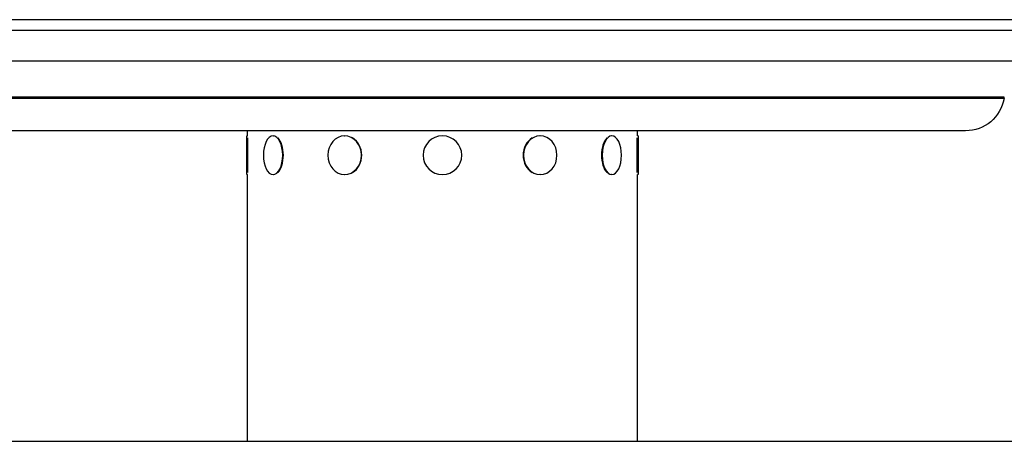
# Model space of a CAD drawing. Extents: x -29 to 25171, y -35653 to 17807.
# Drawn here: x 7204 to 7524, y 2639 to 2776 of the extents above; entities that cross this region are included whole.
import ezdxf

# ---------------------------------------------------------------- set-up
doc = ezdxf.new("R2010")
doc.units = 0
doc.header["$MEASUREMENT"] = 0
doc.layers.add('外形線', color=7, linetype='CONTINUOUS')

msp = doc.modelspace()

# ---------------------------------------------------------------- linework, layer by layer
at = {"layer": '外形線', "extrusion": (0, 1, 0)}
for p, q in [((7538.75, 2776.315), (7143.7, 2776.315)), ((7144.606, 2772.934), (7537.844, 2772.934)), ((7531.172, 2762.854), (7151.278, 2762.854)), ((7524.14, 2751.151), (7158.309, 2751.151)), ((7524.05, 2750.64), (7158.399, 2750.64)), ((7524.05, 2750.64), (7524.14, 2751.151)), ((7511.543, 2740.145), (7170.906, 2740.145)), ((7277.534, 2725.917), (7277.534, 2738.49)), ((7277.534, 2738.49), (7277.725, 2738.49)), ((7277.725, 2738.49), (7277.725, 2740.145)), ((7277.788, 2737.812), (7277.788, 2726.595)), ((7286.067, 2738.49), (7286.232, 2738.49)), ((7309.38, 2738.49), (7309.475, 2738.49)), ((7373.07, 2738.49), (7372.975, 2738.49)), ((7396.382, 2738.49), (7396.217, 2738.49)), ((7404.661, 2726.595), (7404.661, 2737.812)), ((7404.725, 2738.49), (7404.725, 2740.145)), ((7404.915, 2738.49), (7404.725, 2738.49)), ((7404.915, 2738.49), (7404.915, 2725.917)), ((7277.534, 2725.917), (7277.725, 2725.917)), ((7277.725, 2639.09), (7277.725, 2725.917)), ((7286.067, 2725.917), (7286.232, 2725.917)), ((7309.38, 2725.917), (7309.475, 2725.917)), ((7373.07, 2725.917), (7372.975, 2725.917)), ((7396.382, 2725.917), (7396.217, 2725.917)), ((7404.725, 2639.09), (7404.725, 2725.917)), ((7404.915, 2725.917), (7404.725, 2725.917))]:
    msp.add_line(p, q, dxfattribs=at)
at = {"layer": '外形線'}
msp.add_line((1881.042, 2639.09), (15337.147, 2639.09), dxfattribs=at)
at = {"layer": '外形線', "extrusion": (1e-16, 0, -1)}
msp.add_circle((-7341.225, 2732.204), 6.286, dxfattribs=at)
msp.add_arc((-7511.543, 2752.845), 12.7, 190, 270, dxfattribs=at)
for centre, ratio in [((7286.067, 2732.204), 0.5), ((7309.38, 2732.204), 0.8660254), ((7373.07, 2732.204), 0.8660254), ((7396.382, 2732.204), 0.5)]:
    msp.add_ellipse(centre, major_axis=(0, 6.286), ratio=ratio, start_param=-1.5707963, end_param=4.712389, dxfattribs=at)
at = {"layer": '外形線'}
for centre, major_axis, ratio, start_param, end_param in [((7286.287, 2732.204), (0, 6.286), 0.5, 3.6101706, 5.8146074), ((7309.507, 2732.204), (0, 6.286), 0.8660254, 3.6101706, 5.8146074), ((7372.943, 2732.204), (0, 6.287), 0.8660254, 0.4685779, 2.6730147), ((7396.162, 2732.204), (0, 6.286), 0.5, 0.4685779, 2.6730147)]:
    msp.add_ellipse(centre, major_axis=major_axis, ratio=ratio, start_param=start_param, end_param=end_param, dxfattribs=at)

doc.saveas('drawing.dxf')
